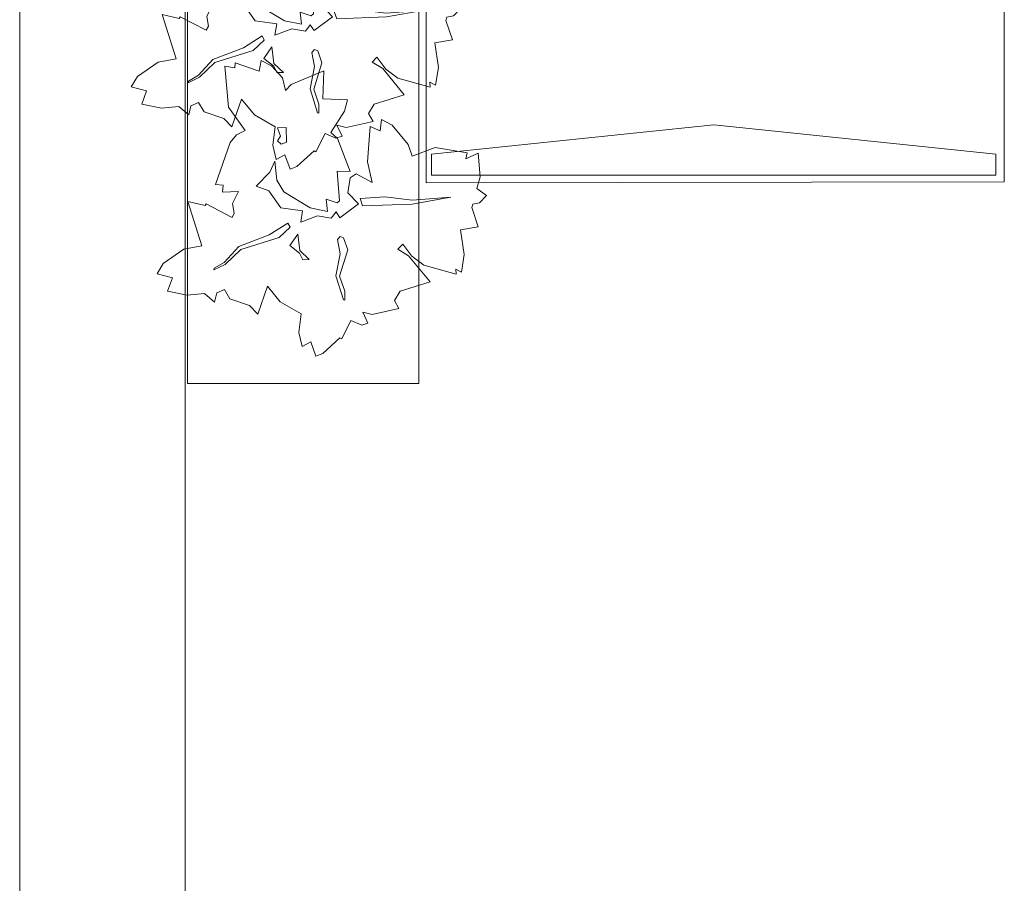
# Model space of a CAD drawing. Units: inches. Extents: x -130 to 885, y -541 to 428.
# Drawn here: x -122 to -75, y -89 to -48 of the extents above; entities that cross this region are included whole.
import ezdxf

# ---------------------------------------------------------------- set-up
doc = ezdxf.new("R2010")
doc.units = ezdxf.units.IN
doc.header["$LTSCALE"] = 3.616037
doc.header["$MEASUREMENT"] = 0
doc.layers.add('AFUSE-3D-008', color=7, linetype='Continuous', true_color=0x1e1e1e)
doc.layers.add('AFUSE-3D-215', color=7, linetype='Continuous', true_color=0xa6a38f)
doc.layers.add('CET color Black or White', color=7, linetype='Continuous')
doc.layers.add('CET Default', color=7, linetype='Continuous')

# ---------------------------------------------------------------- blocks, each defined once
blk = doc.blocks.new('*C166')
at = {"layer": 'AFUSE-3D-008', "linetype": 'Continuous', "lineweight": 0}
for points in [[(-48.514, 27.228), (-48.514, 0.405), (-47.517, 0.405), (-46.121, 13.817), (-47.517, 27.228), (-48.514, 27.228)], [(47.498, 27.228), (46.102, 13.817), (47.498, 0.405), (48.496, 0.405), (48.496, 27.228), (47.498, 27.228)]]:
    blk.add_lwpolyline(points, close=True, dxfattribs=at)
at = {"layer": 'AFUSE-3D-215', "linetype": 'Continuous', "lineweight": 0}
blk.add_lwpolyline([(-48.875, 27.48), (-48.829, 0), (48.829, 0), (48.875, 27.48), (-48.875, 27.48)], close=True, dxfattribs=at)
blk = doc.blocks.new('*C38')
at = {"layer": 'CET color Black or White', "linetype": 'Continuous', "lineweight": 0}
for p, q in [((186.88, 7.874), (724.479, 7.874)), ((716.604, 0), (186.88, 0))]:
    blk.add_line(p, q, dxfattribs=at)
blk = doc.blocks.new('*C247')
at = {"layer": 'CET color Black or White', "linetype": 'Continuous', "lineweight": 0}
for p, q in [((0, 11), (307.282, 11)), ((307.282, 11), (307.282, 0)), ((307.282, 0), (0, 0))]:
    blk.add_line(p, q, dxfattribs=at)
blk = doc.blocks.new('*C216')
at = {"layer": 'CET color Black or White', "linetype": 'Continuous', "lineweight": 18}
for points in [[(-2.801, 6.976), (-2.891, 6.467), (-4.035, 6.873), (-4.055, 6.639), (-4.527, 6.709), (-4.346, 4.762), (-3.565, 3.657), (-3.973, 3.456), (-4.273, 3.082), (-4.969, 1.094), (-4.6, 1.053), (-4.641, 0.721), (-3.88, 0.753), (-4.153, 0.181), (-4.075, -0.28), (-4.181, -0.473), (-5.415, 0.176), (-5.46, 0.089), (-6.279, 0.283), (-5.612, -1.823), (-6.47, -1.984), (-7.449, -2.665), (-7.746, -3.15), (-7.018, -3.35), (-7.247, -3.984), (-6.311, -4.17), (-5.487, -4.093), (-5.011, -4.494), (-4.905, -4.064), (-4.545, -3.905), (-4.281, -4.35), (-3.35, -4.663), (-2.962, -5.066), (-2.496, -3.741), (-1.887, -4.489), (-0.901, -5.054), (-1.013, -5.936), (-0.854, -6.614), (-0.441, -6.394), (-0.196, -7.069), (0.13, -6.944), (0.945, -6.191), (1.033, -6.239), (1.466, -5.375), (1.986, -5.589), (2.279, -5.506), (2.036, -4.978), (2.473, -5.084), (3.75, -4.797), (3.541, -4.429), (3.807, -3.976), (5.234, -3.535), (4.211, -2.293), (3.701, -1.98), (3.934, -1.745), (4.36, -2.312), (4.936, -2.74), (6.469, -3.174), (6.453, -2.933), (6.721, -3.08), (6.859, -2.243), (6.682, -1.064), (7.526, -0.92), (7.212, 0.001), (7.262, 0.149), (7.58, 0.22), (7.913, 0.569), (7.458, 0.896), (7.61, 1.453), (7.523, 2.584), (6.932, 2.312), (7.004, 2.602), (5.469, 2.846), (4.386, 2.438), (4.187, 2.99), (3.435, 3.901), (2.917, 4.186), (2.857, 3.646), (2.382, 3.839), (2.261, 2.17), (2.48, 1.18), (1.717, 1.591), (1.429, 1.4), (1.328, 0.692), (1.829, 0.165), (0.944, -0.487), (0.764, -0.207), (0.531, -0.508), (-0.112, -0.394), (-0.915, -0.696), (-0.825, -0.16), (-1.86, -0.018), (-2.425, 0.784), (-3.039, 1.01), (-2.389, 1.673), (-2.151, 2.204), (-2.055, 1.288), (-1.726, 0.734), (-0.467, -0.014), (0.349, -0.187), (0.293, 0.396), (0.813, 0.217), (0.922, 0.316), (0.815, 1.725), (1.438, 1.703), (0.828, 3.276), (0.514, 3.561), (1.17, 4.568), (1.314, 5.113), (0.13, 5.155), (0.181, 6.497), (-1.372, 5.846), (-1.638, 5.552), (-1.785, 6.153), (-2.307, 6.73), (-2.801, 6.976)], [(-2.02, 3.784), (-1.884, 3.39), (-2.013, 3.158), (-1.851, 3.008), (-1.594, 3.106), (-1.616, 3.799), (-2.02, 3.784)], [(4.377, 0.345), (3.075, 0.508), (1.908, 0.426), (2.021, 0.077), (4.388, 0.163), (6.216, 0.48), (4.377, 0.345)], [(-2.415, -1.3), (-3.862, -1.857), (-4.549, -2.611), (-5.024, -2.891), (-5.043, -2.964), (-4.504, -2.705), (-3.771, -2.002), (-1.945, -1.436), (-1.426, -0.94), (-1.523, -0.742), (-2.415, -1.3)], [(-1.054, -1.263), (-1.438, -1.807), (-0.973, -2.179), (-0.822, -2.483), (-0.515, -2.473), (-0.962, -2.045), (-1.054, -1.263)], [(0.966, -1.384), (0.839, -1.53), (0.964, -2.197), (0.76, -3.258), (1.114, -4.393), (1.174, -4.404), (1.179, -3.982), (0.934, -3.267), (1.323, -2.014), (1.123, -1.44), (0.966, -1.384)]]:
    blk.add_lwpolyline(points, close=True, dxfattribs=at)
blk = doc.blocks.new('*C4')
at = {"layer": 'CET color Black or White', "linetype": 'Continuous', "lineweight": 18}
for points in [[(-2.801, 6.976), (-2.891, 6.467), (-4.035, 6.873), (-4.055, 6.639), (-4.527, 6.709), (-4.346, 4.762), (-3.565, 3.657), (-3.973, 3.456), (-4.273, 3.082), (-4.969, 1.094), (-4.6, 1.053), (-4.641, 0.721), (-3.88, 0.753), (-4.153, 0.181), (-4.075, -0.28), (-4.181, -0.473), (-5.415, 0.176), (-5.46, 0.089), (-6.279, 0.283), (-5.612, -1.823), (-6.47, -1.984), (-7.449, -2.665), (-7.746, -3.15), (-7.018, -3.35), (-7.247, -3.984), (-6.311, -4.17), (-5.487, -4.093), (-5.011, -4.494), (-4.905, -4.064), (-4.545, -3.905), (-4.281, -4.35), (-3.35, -4.663), (-2.962, -5.066), (-2.496, -3.741), (-1.887, -4.489), (-0.901, -5.054), (-1.013, -5.936), (-0.854, -6.614), (-0.441, -6.394), (-0.196, -7.069), (0.13, -6.944), (0.945, -6.191), (1.033, -6.239), (1.466, -5.375), (1.986, -5.589), (2.279, -5.506), (2.036, -4.978), (2.473, -5.084), (3.75, -4.797), (3.541, -4.429), (3.807, -3.976), (5.234, -3.535), (4.211, -2.293), (3.701, -1.98), (3.934, -1.745), (4.36, -2.312), (4.936, -2.74), (6.469, -3.174), (6.453, -2.933), (6.721, -3.08), (6.859, -2.243), (6.682, -1.064), (7.526, -0.92), (7.212, 0.001), (7.262, 0.149), (7.58, 0.22), (7.913, 0.569), (7.458, 0.896), (7.61, 1.453), (7.523, 2.584), (6.932, 2.312), (7.004, 2.602), (5.469, 2.846), (4.386, 2.438), (4.187, 2.99), (3.435, 3.901), (2.917, 4.186), (2.857, 3.646), (2.382, 3.839), (2.261, 2.17), (2.48, 1.18), (1.717, 1.591), (1.429, 1.4), (1.328, 0.692), (1.829, 0.165), (0.944, -0.487), (0.764, -0.207), (0.531, -0.508), (-0.112, -0.394), (-0.915, -0.696), (-0.825, -0.16), (-1.86, -0.018), (-2.425, 0.784), (-3.039, 1.01), (-2.389, 1.673), (-2.151, 2.204), (-2.055, 1.288), (-1.726, 0.734), (-0.467, -0.014), (0.349, -0.187), (0.293, 0.396), (0.813, 0.217), (0.922, 0.316), (0.815, 1.725), (1.438, 1.703), (0.828, 3.276), (0.514, 3.561), (1.17, 4.568), (1.314, 5.113), (0.13, 5.155), (0.181, 6.497), (-1.372, 5.846), (-1.638, 5.552), (-1.785, 6.153), (-2.307, 6.73), (-2.801, 6.976)], [(-2.02, 3.784), (-1.884, 3.39), (-2.013, 3.158), (-1.851, 3.008), (-1.594, 3.106), (-1.616, 3.799), (-2.02, 3.784)], [(4.377, 0.345), (3.075, 0.508), (1.908, 0.426), (2.021, 0.077), (4.388, 0.163), (6.216, 0.48), (4.377, 0.345)], [(-2.415, -1.3), (-3.862, -1.857), (-4.549, -2.611), (-5.024, -2.891), (-5.043, -2.964), (-4.504, -2.705), (-3.771, -2.002), (-1.945, -1.436), (-1.426, -0.94), (-1.523, -0.742), (-2.415, -1.3)], [(-1.054, -1.263), (-1.438, -1.807), (-0.973, -2.179), (-0.822, -2.483), (-0.515, -2.473), (-0.962, -2.045), (-1.054, -1.263)], [(0.966, -1.384), (0.839, -1.53), (0.964, -2.197), (0.76, -3.258), (1.114, -4.393), (1.174, -4.404), (1.179, -3.982), (0.934, -3.267), (1.323, -2.014), (1.123, -1.44), (0.966, -1.384)]]:
    blk.add_lwpolyline(points, close=True, dxfattribs=at)

msp = doc.modelspace()

# ---------------------------------------------------------------- block references
at = {"layer": 'CET Default', "linetype": 'Continuous', "lineweight": 0}
for name, p, rotation in [('*C38', (-113.831, -474.064), 90.00000250447816), ('*C247', (-113.721, 242.401), 270.0000006832453), ('*C166', (-74.893, -6.475), 90.00000250447816)]:
    msp.add_blockref(name, p, dxfattribs=dict(at, rotation=rotation))
for name, p in [('*C4', (-108.656, -47.631)), ('*C216', (-107.428, -56.519))]:
    msp.add_blockref(name, p, dxfattribs=at)

doc.saveas('drawing.dxf')
